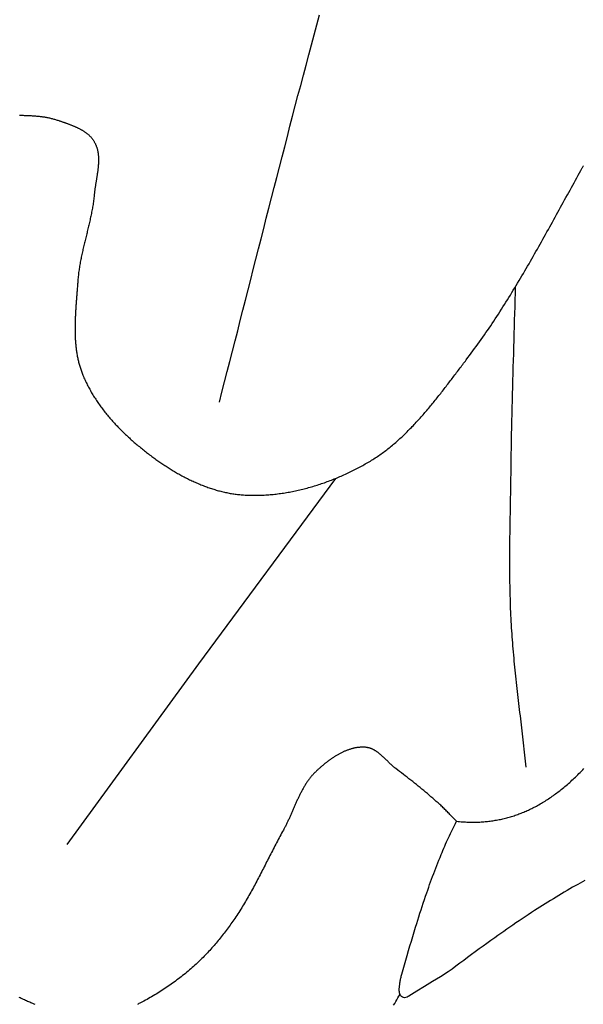
# Model space of a CAD drawing. Units: millimetres. Extents: x 13 to 653, y -314 to 402.
# Drawn here: x 530 to 565, y -192 to -131 of the extents above; entities that cross this region are included whole.
import ezdxf

# ---------------------------------------------------------------- set-up
doc = ezdxf.new("R2010")
doc.units = ezdxf.units.MM
doc.layers.add('Vector Layer 1', color=7, linetype='Continuous', lineweight=30)

msp = doc.modelspace()

# ---------------------------------------------------------------- linework, layer by layer
at = {"layer": 'Vector Layer 1', "color": 18, "lineweight": 30, "true_color": 0x000000, "extrusion": (0, 0, -1)}
for points in [[(-542.429, -154.839), (-542.591, -154.21), (-542.753, -153.582), (-542.914, -152.953), (-543.075, -152.324), (-543.236, -151.695), (-543.396, -151.066), (-543.557, -150.437), (-543.717, -149.808), (-543.877, -149.179), (-544.037, -148.55), (-544.197, -147.921), (-544.357, -147.292), (-544.517, -146.663), (-544.677, -146.034), (-544.837, -145.405), (-544.997, -144.776), (-545.157, -144.147), (-545.318, -143.518), (-545.479, -142.889), (-545.639, -142.26), (-545.801, -141.631), (-545.962, -141.003), (-546.124, -140.374), (-546.286, -139.746), (-546.449, -139.117), (-546.612, -138.489), (-546.775, -137.861), (-546.939, -137.233), (-547.103, -136.605), (-547.268, -135.977), (-547.434, -135.349), (-547.6, -134.722), (-547.767, -134.095), (-547.934, -133.468), (-548.103, -132.841), (-548.103, -132.841), (-548.185, -132.535), (-548.266, -132.229), (-548.348, -131.924), (-548.43, -131.618), (-548.511, -131.312), (-548.592, -131.006)], [(-561.308, -177.288), (-561.289, -177.102), (-561.269, -176.915), (-561.249, -176.728), (-561.229, -176.542), (-561.209, -176.355), (-561.188, -176.169), (-561.167, -175.982), (-561.146, -175.796), (-561.125, -175.609), (-561.103, -175.423), (-561.082, -175.236), (-561.06, -175.05), (-561.038, -174.864), (-561.016, -174.677), (-560.994, -174.491), (-560.972, -174.304), (-560.95, -174.118), (-560.928, -173.931), (-560.906, -173.745), (-560.884, -173.558), (-560.862, -173.372), (-560.84, -173.186), (-560.819, -172.999), (-560.797, -172.813), (-560.776, -172.626), (-560.755, -172.44), (-560.734, -172.253), (-560.714, -172.067), (-560.693, -171.88), (-560.673, -171.693), (-560.654, -171.507), (-560.634, -171.32), (-560.615, -171.134), (-560.597, -170.947), (-560.579, -170.76), (-560.561, -170.573), (-560.544, -170.387), (-560.527, -170.2), (-560.511, -170.013), (-560.495, -169.826), (-560.48, -169.639), (-560.465, -169.452), (-560.451, -169.265), (-560.438, -169.078), (-560.425, -168.891), (-560.413, -168.704), (-560.402, -168.516), (-560.391, -168.329), (-560.381, -168.142), (-560.381, -168.142), (-560.372, -167.941), (-560.363, -167.739), (-560.354, -167.538), (-560.347, -167.337), (-560.34, -167.136), (-560.334, -166.935), (-560.328, -166.734), (-560.323, -166.532), (-560.319, -166.331), (-560.315, -166.13), (-560.312, -165.928), (-560.309, -165.727), (-560.307, -165.526), (-560.305, -165.324), (-560.304, -165.123), (-560.303, -164.922), (-560.303, -164.72), (-560.303, -164.519), (-560.304, -164.318), (-560.305, -164.116), (-560.306, -163.915), (-560.307, -163.713), (-560.309, -163.512), (-560.311, -163.31), (-560.313, -163.109), (-560.316, -162.908), (-560.319, -162.706), (-560.322, -162.505), (-560.325, -162.303), (-560.328, -162.102), (-560.331, -161.9), (-560.335, -161.699), (-560.338, -161.498), (-560.342, -161.296), (-560.346, -161.095), (-560.349, -160.893), (-560.353, -160.692), (-560.356, -160.49), (-560.36, -160.289), (-560.363, -160.088), (-560.367, -159.886), (-560.37, -159.685), (-560.373, -159.483), (-560.376, -159.282), (-560.379, -159.081), (-560.381, -158.879), (-560.381, -158.879), (-560.387, -158.466), (-560.393, -158.052), (-560.4, -157.639), (-560.407, -157.226), (-560.415, -156.812), (-560.424, -156.399), (-560.433, -155.986), (-560.442, -155.572), (-560.452, -155.159), (-560.462, -154.746), (-560.473, -154.332), (-560.484, -153.919), (-560.495, -153.506), (-560.506, -153.092), (-560.518, -152.679), (-560.53, -152.266), (-560.541, -151.852), (-560.553, -151.439), (-560.565, -151.026), (-560.577, -150.613), (-560.588, -150.199), (-560.6, -149.786), (-560.611, -149.373), (-560.622, -148.959), (-560.633, -148.546), (-560.644, -148.133), (-560.654, -147.719)], [(-533.057, -182.035), (-541.162, -170.92), (-541.162, -170.92), (-549.591, -159.518)], [(-557.025, -180.614), (-556.973, -180.562), (-556.922, -180.511), (-556.871, -180.458), (-556.821, -180.406), (-556.77, -180.354), (-556.719, -180.301), (-556.669, -180.249), (-556.618, -180.197), (-556.567, -180.144), (-556.516, -180.092), (-556.466, -180.04), (-556.415, -179.988), (-556.363, -179.936), (-556.312, -179.884), (-556.26, -179.833), (-556.208, -179.782), (-556.155, -179.732), (-556.102, -179.682), (-556.049, -179.632), (-555.995, -179.583), (-555.995, -179.583), (-555.887, -179.485), (-555.779, -179.389), (-555.669, -179.292), (-555.56, -179.197), (-555.45, -179.101), (-555.339, -179.007), (-555.228, -178.913), (-555.117, -178.819), (-555.005, -178.726), (-554.893, -178.633), (-554.78, -178.541), (-554.667, -178.449), (-554.554, -178.357), (-554.44, -178.266), (-554.327, -178.175), (-554.212, -178.085), (-554.098, -177.995), (-553.983, -177.905), (-553.868, -177.815), (-553.753, -177.726), (-553.638, -177.638), (-553.522, -177.549), (-553.407, -177.461), (-553.291, -177.373), (-553.291, -177.373), (-553.267, -177.355), (-553.244, -177.336), (-553.221, -177.318), (-553.197, -177.299), (-553.174, -177.279), (-553.151, -177.26), (-553.128, -177.24), (-553.105, -177.22), (-553.083, -177.2), (-553.06, -177.18), (-553.037, -177.159), (-553.014, -177.138), (-552.992, -177.117), (-552.969, -177.096), (-552.947, -177.075), (-552.924, -177.053), (-552.902, -177.032), (-552.879, -177.01), (-552.857, -176.989), (-552.835, -176.967), (-552.812, -176.945), (-552.79, -176.923), (-552.767, -176.901), (-552.745, -176.88), (-552.723, -176.858), (-552.7, -176.836), (-552.678, -176.814), (-552.655, -176.792), (-552.633, -176.77), (-552.61, -176.749), (-552.588, -176.727), (-552.565, -176.706), (-552.543, -176.684), (-552.52, -176.663), (-552.497, -176.642), (-552.474, -176.621), (-552.451, -176.6), (-552.428, -176.579), (-552.405, -176.559), (-552.382, -176.539), (-552.359, -176.519), (-552.336, -176.499), (-552.313, -176.479), (-552.289, -176.46), (-552.266, -176.441), (-552.242, -176.423), (-552.218, -176.404), (-552.194, -176.386), (-552.17, -176.368), (-552.146, -176.351), (-552.122, -176.334), (-552.097, -176.317), (-552.073, -176.301), (-552.048, -176.285), (-552.023, -176.27), (-551.998, -176.255), (-551.973, -176.24), (-551.948, -176.226), (-551.922, -176.212), (-551.897, -176.199), (-551.871, -176.187), (-551.845, -176.175), (-551.819, -176.163), (-551.792, -176.152), (-551.766, -176.141), (-551.739, -176.131), (-551.712, -176.122), (-551.685, -176.113), (-551.657, -176.105), (-551.63, -176.098), (-551.602, -176.091), (-551.574, -176.085), (-551.545, -176.079), (-551.517, -176.074), (-551.488, -176.07), (-551.459, -176.067), (-551.429, -176.064), (-551.429, -176.064), (-551.388, -176.061), (-551.347, -176.059), (-551.306, -176.057), (-551.265, -176.057), (-551.223, -176.057), (-551.182, -176.058), (-551.141, -176.059), (-551.1, -176.062), (-551.059, -176.065), (-551.018, -176.069), (-550.977, -176.073), (-550.937, -176.078), (-550.896, -176.084), (-550.855, -176.09), (-550.814, -176.098), (-550.774, -176.105), (-550.733, -176.114), (-550.693, -176.123), (-550.653, -176.132), (-550.612, -176.143), (-550.572, -176.153), (-550.532, -176.165), (-550.492, -176.177), (-550.452, -176.189), (-550.412, -176.203), (-550.372, -176.216), (-550.332, -176.23), (-550.293, -176.245), (-550.253, -176.26), (-550.214, -176.276), (-550.175, -176.292), (-550.135, -176.309), (-550.096, -176.326), (-550.057, -176.344), (-550.018, -176.362), (-549.98, -176.381), (-549.941, -176.4), (-549.903, -176.419), (-549.864, -176.439), (-549.826, -176.459), (-549.788, -176.48), (-549.75, -176.501), (-549.712, -176.522), (-549.674, -176.544), (-549.637, -176.566), (-549.6, -176.589), (-549.562, -176.612), (-549.525, -176.635), (-549.488, -176.658), (-549.452, -176.682), (-549.415, -176.706), (-549.379, -176.73), (-549.342, -176.755), (-549.306, -176.78), (-549.27, -176.805), (-549.234, -176.831), (-549.199, -176.856), (-549.164, -176.882), (-549.128, -176.908), (-549.093, -176.935), (-549.058, -176.961), (-549.024, -176.988), (-548.989, -177.015), (-548.955, -177.042), (-548.921, -177.069), (-548.887, -177.096), (-548.854, -177.124), (-548.82, -177.152), (-548.787, -177.179), (-548.754, -177.207), (-548.721, -177.235), (-548.689, -177.263), (-548.656, -177.292), (-548.624, -177.32), (-548.592, -177.348), (-548.561, -177.376), (-548.529, -177.405), (-548.498, -177.433), (-548.467, -177.462), (-548.436, -177.49), (-548.406, -177.519), (-548.376, -177.547), (-548.376, -177.547), (-548.339, -177.583), (-548.302, -177.619), (-548.266, -177.656), (-548.231, -177.693), (-548.196, -177.73), (-548.162, -177.768), (-548.128, -177.806), (-548.095, -177.845), (-548.062, -177.885), (-548.03, -177.924), (-547.998, -177.964), (-547.967, -178.005), (-547.937, -178.045), (-547.906, -178.086), (-547.877, -178.128), (-547.848, -178.17), (-547.819, -178.212), (-547.79, -178.254), (-547.762, -178.297), (-547.735, -178.34), (-547.707, -178.384), (-547.681, -178.427), (-547.654, -178.471), (-547.628, -178.516), (-547.602, -178.56), (-547.577, -178.605), (-547.552, -178.65), (-547.527, -178.695), (-547.502, -178.741), (-547.478, -178.787), (-547.454, -178.833), (-547.43, -178.879), (-547.407, -178.925), (-547.384, -178.971), (-547.361, -179.018), (-547.338, -179.065), (-547.315, -179.112), (-547.293, -179.159), (-547.271, -179.206), (-547.248, -179.254), (-547.227, -179.301), (-547.205, -179.349), (-547.183, -179.397), (-547.162, -179.445), (-547.14, -179.493), (-547.119, -179.541), (-547.098, -179.589), (-547.077, -179.637), (-547.055, -179.685), (-547.034, -179.733), (-547.013, -179.782), (-546.992, -179.83), (-546.972, -179.878), (-546.951, -179.926), (-546.93, -179.975), (-546.909, -180.023), (-546.888, -180.071), (-546.867, -180.119), (-546.845, -180.168), (-546.824, -180.216), (-546.803, -180.264), (-546.782, -180.312), (-546.76, -180.36), (-546.739, -180.407), (-546.717, -180.455), (-546.695, -180.503), (-546.673, -180.55), (-546.651, -180.598), (-546.629, -180.645), (-546.606, -180.692), (-546.584, -180.739), (-546.561, -180.786), (-546.538, -180.832), (-546.514, -180.879), (-546.491, -180.925), (-546.467, -180.971), (-546.443, -181.017), (-546.419, -181.063), (-546.394, -181.108), (-546.369, -181.153), (-546.369, -181.153), (-546.316, -181.25), (-546.262, -181.347), (-546.21, -181.445), (-546.157, -181.542), (-546.105, -181.64), (-546.053, -181.737), (-546.001, -181.835), (-545.949, -181.933), (-545.898, -182.031), (-545.846, -182.13), (-545.795, -182.228), (-545.744, -182.327), (-545.694, -182.425), (-545.643, -182.524), (-545.592, -182.622), (-545.542, -182.721), (-545.491, -182.82), (-545.441, -182.919), (-545.39, -183.017), (-545.34, -183.116), (-545.289, -183.215), (-545.239, -183.314), (-545.188, -183.412), (-545.138, -183.511), (-545.087, -183.61), (-545.036, -183.708), (-544.986, -183.807), (-544.935, -183.905), (-544.883, -184.004), (-544.832, -184.102), (-544.781, -184.2), (-544.729, -184.298), (-544.677, -184.396), (-544.625, -184.494), (-544.572, -184.591), (-544.52, -184.688), (-544.467, -184.786), (-544.413, -184.883), (-544.36, -184.98), (-544.306, -185.076), (-544.252, -185.172), (-544.197, -185.269), (-544.142, -185.365), (-544.086, -185.46), (-544.031, -185.556), (-543.974, -185.651), (-543.917, -185.745), (-543.86, -185.84), (-543.802, -185.934), (-543.744, -186.028), (-543.685, -186.122), (-543.626, -186.215), (-543.566, -186.308), (-543.505, -186.4), (-543.444, -186.492), (-543.383, -186.584), (-543.32, -186.675), (-543.257, -186.766), (-543.257, -186.766), (-543.2, -186.847), (-543.143, -186.928), (-543.085, -187.009), (-543.027, -187.089), (-542.968, -187.169), (-542.909, -187.249), (-542.85, -187.329), (-542.79, -187.408), (-542.73, -187.487), (-542.669, -187.566), (-542.608, -187.644), (-542.546, -187.722), (-542.484, -187.799), (-542.421, -187.877), (-542.358, -187.954), (-542.295, -188.03), (-542.231, -188.106), (-542.166, -188.182), (-542.101, -188.257), (-542.036, -188.332), (-541.97, -188.406), (-541.904, -188.48), (-541.837, -188.554), (-541.77, -188.627), (-541.702, -188.7), (-541.634, -188.772), (-541.565, -188.844), (-541.496, -188.915), (-541.426, -188.985), (-541.356, -189.055), (-541.286, -189.125), (-541.214, -189.194), (-541.143, -189.263), (-541.07, -189.331), (-540.998, -189.398), (-540.925, -189.465), (-540.925, -189.465), (-540.843, -189.538), (-540.761, -189.611), (-540.678, -189.683), (-540.595, -189.755), (-540.511, -189.826), (-540.427, -189.897), (-540.342, -189.967), (-540.257, -190.036), (-540.171, -190.105), (-540.084, -190.173), (-539.997, -190.241), (-539.91, -190.308), (-539.822, -190.374), (-539.734, -190.44), (-539.645, -190.505), (-539.556, -190.57), (-539.467, -190.634), (-539.377, -190.697), (-539.286, -190.76), (-539.195, -190.822), (-539.104, -190.884), (-539.012, -190.945), (-538.92, -191.005), (-538.827, -191.064), (-538.734, -191.123), (-538.641, -191.181), (-538.547, -191.239), (-538.453, -191.296), (-538.358, -191.352), (-538.263, -191.408), (-538.168, -191.462), (-538.073, -191.517), (-537.977, -191.57), (-537.88, -191.623), (-537.784, -191.675), (-537.784, -191.675), (-537.741, -191.698), (-537.699, -191.72), (-537.656, -191.743), (-537.613, -191.765), (-537.57, -191.787), (-537.527, -191.809), (-537.484, -191.831), (-537.441, -191.853), (-537.397, -191.874)], [(-554.084, -191.367), (-554.042, -191.399), (-554.042, -191.399), (-553.981, -191.433), (-553.981, -191.433), (-553.905, -191.459), (-553.905, -191.459), (-553.822, -191.464), (-553.822, -191.464), (-553.762, -191.454), (-553.762, -191.454), (-553.703, -191.433), (-553.703, -191.433), (-553.631, -191.385), (-553.631, -191.385), (-553.577, -191.321), (-553.577, -191.321), (-553.545, -191.26), (-553.545, -191.26), (-553.538, -191.24), (-553.531, -191.22), (-553.525, -191.199), (-553.519, -191.178), (-553.515, -191.157), (-553.511, -191.136), (-553.507, -191.115), (-553.505, -191.093), (-553.503, -191.072), (-553.502, -191.05), (-553.502, -191.05), (-553.501, -191.016), (-553.5, -190.981), (-553.501, -190.947), (-553.502, -190.912), (-553.503, -190.878), (-553.506, -190.844), (-553.506, -190.844), (-553.512, -190.784), (-553.518, -190.725), (-553.526, -190.666), (-553.534, -190.608), (-553.543, -190.549), (-553.552, -190.49), (-553.563, -190.432), (-553.574, -190.373), (-553.585, -190.315), (-553.598, -190.257), (-553.611, -190.199), (-553.625, -190.141), (-553.64, -190.084), (-553.656, -190.026), (-553.656, -190.026), (-553.738, -189.735), (-553.82, -189.444), (-553.903, -189.153), (-553.987, -188.862), (-554.072, -188.571), (-554.157, -188.281), (-554.243, -187.991), (-554.33, -187.701), (-554.418, -187.411), (-554.506, -187.121), (-554.506, -187.121), (-554.571, -186.909), (-554.637, -186.698), (-554.704, -186.487), (-554.771, -186.275), (-554.84, -186.065), (-554.909, -185.854), (-554.978, -185.644), (-555.049, -185.433), (-555.12, -185.223), (-555.192, -185.014), (-555.192, -185.014), (-555.25, -184.844), (-555.309, -184.675), (-555.369, -184.506), (-555.43, -184.337), (-555.492, -184.169), (-555.554, -184.001), (-555.617, -183.833), (-555.68, -183.665), (-555.745, -183.498), (-555.81, -183.331), (-555.875, -183.164), (-555.942, -182.997), (-556.009, -182.831), (-556.077, -182.665), (-556.077, -182.665), (-556.131, -182.535), (-556.186, -182.405), (-556.241, -182.275), (-556.298, -182.145), (-556.354, -182.016), (-556.412, -181.887), (-556.47, -181.758), (-556.529, -181.63), (-556.589, -181.502), (-556.649, -181.374), (-556.71, -181.246), (-556.772, -181.119), (-556.834, -180.993), (-556.897, -180.866), (-556.961, -180.74), (-557.025, -180.614), (-557.025, -180.614), (-557.119, -180.623), (-557.213, -180.631), (-557.308, -180.639), (-557.402, -180.646), (-557.496, -180.652), (-557.496, -180.652), (-557.576, -180.657), (-557.656, -180.661), (-557.736, -180.664), (-557.816, -180.667), (-557.896, -180.669), (-557.976, -180.67), (-558.057, -180.67), (-558.137, -180.669), (-558.217, -180.668), (-558.297, -180.666), (-558.376, -180.663), (-558.456, -180.659), (-558.536, -180.654), (-558.616, -180.649), (-558.696, -180.643), (-558.775, -180.636), (-558.855, -180.629), (-558.935, -180.62), (-559.014, -180.611), (-559.094, -180.601), (-559.173, -180.591), (-559.252, -180.579), (-559.331, -180.567), (-559.41, -180.554), (-559.489, -180.54), (-559.568, -180.526), (-559.647, -180.511), (-559.725, -180.495), (-559.725, -180.495), (-559.802, -180.478), (-559.879, -180.46), (-559.956, -180.442), (-560.032, -180.423), (-560.109, -180.403), (-560.185, -180.382), (-560.261, -180.361), (-560.337, -180.339), (-560.412, -180.316), (-560.487, -180.293), (-560.562, -180.269), (-560.637, -180.244), (-560.712, -180.218), (-560.786, -180.192), (-560.86, -180.165), (-560.934, -180.137), (-561.007, -180.109), (-561.081, -180.08), (-561.154, -180.05), (-561.226, -180.02), (-561.299, -179.989), (-561.371, -179.957), (-561.443, -179.924), (-561.514, -179.891), (-561.585, -179.857), (-561.656, -179.823), (-561.727, -179.787), (-561.797, -179.751), (-561.867, -179.715), (-561.937, -179.677), (-561.937, -179.677), (-562.014, -179.635), (-562.091, -179.592), (-562.167, -179.549), (-562.243, -179.505), (-562.318, -179.46), (-562.394, -179.414), (-562.468, -179.368), (-562.543, -179.321), (-562.617, -179.274), (-562.69, -179.226), (-562.763, -179.177), (-562.836, -179.128), (-562.908, -179.078), (-562.98, -179.028), (-563.052, -178.976), (-563.123, -178.925), (-563.193, -178.872), (-563.263, -178.819), (-563.333, -178.766), (-563.402, -178.711), (-563.471, -178.657), (-563.471, -178.657), (-563.546, -178.596), (-563.62, -178.535), (-563.694, -178.473), (-563.768, -178.411), (-563.841, -178.349), (-563.913, -178.285), (-563.985, -178.222), (-564.057, -178.157), (-564.128, -178.092), (-564.199, -178.027), (-564.269, -177.961), (-564.339, -177.895), (-564.408, -177.828), (-564.477, -177.76), (-564.477, -177.76), (-564.555, -177.682), (-564.633, -177.604), (-564.71, -177.525), (-564.787, -177.446), (-564.863, -177.366)], [(-554.084, -191.367), (-554.042, -191.399), (-554.042, -191.399), (-553.981, -191.433), (-553.981, -191.433), (-553.905, -191.459), (-553.905, -191.459), (-553.822, -191.464), (-553.822, -191.464), (-553.762, -191.454), (-553.762, -191.454), (-553.703, -191.433), (-553.703, -191.433), (-553.631, -191.385), (-553.631, -191.385), (-553.577, -191.321), (-553.577, -191.321), (-553.545, -191.26), (-553.545, -191.26), (-553.538, -191.24), (-553.531, -191.22), (-553.525, -191.199), (-553.519, -191.178), (-553.515, -191.157), (-553.511, -191.136), (-553.507, -191.115), (-553.505, -191.093), (-553.503, -191.072), (-553.502, -191.05), (-553.502, -191.05), (-553.501, -191.016), (-553.5, -190.981), (-553.501, -190.947), (-553.502, -190.912), (-553.503, -190.878), (-553.506, -190.844), (-553.506, -190.844), (-553.512, -190.784), (-553.518, -190.725), (-553.526, -190.666), (-553.534, -190.608), (-553.543, -190.549), (-553.552, -190.49), (-553.563, -190.432), (-553.574, -190.373), (-553.585, -190.315), (-553.598, -190.257), (-553.611, -190.199), (-553.625, -190.141), (-553.64, -190.084), (-553.656, -190.026), (-553.656, -190.026), (-553.738, -189.735), (-553.82, -189.444), (-553.903, -189.153), (-553.987, -188.862), (-554.072, -188.571), (-554.157, -188.281), (-554.243, -187.991), (-554.33, -187.701), (-554.418, -187.411), (-554.506, -187.121), (-554.506, -187.121), (-554.571, -186.909), (-554.637, -186.698), (-554.704, -186.487), (-554.771, -186.275), (-554.84, -186.065), (-554.909, -185.854), (-554.978, -185.644), (-555.049, -185.433), (-555.12, -185.223), (-555.192, -185.014), (-555.192, -185.014), (-555.25, -184.844), (-555.309, -184.675), (-555.369, -184.506), (-555.43, -184.337), (-555.492, -184.169), (-555.554, -184.001), (-555.617, -183.833), (-555.68, -183.665), (-555.745, -183.498), (-555.81, -183.331), (-555.875, -183.164), (-555.942, -182.997), (-556.009, -182.831), (-556.077, -182.665), (-556.077, -182.665), (-556.131, -182.535), (-556.186, -182.405), (-556.241, -182.275), (-556.298, -182.145), (-556.354, -182.016), (-556.412, -181.887), (-556.47, -181.758), (-556.529, -181.63), (-556.589, -181.502), (-556.649, -181.374), (-556.71, -181.246), (-556.772, -181.119), (-556.834, -180.993), (-556.897, -180.866), (-556.961, -180.74), (-557.025, -180.614), (-557.025, -180.614), (-557.119, -180.623), (-557.213, -180.631), (-557.308, -180.639), (-557.402, -180.646), (-557.496, -180.652), (-557.496, -180.652), (-557.576, -180.657), (-557.656, -180.661), (-557.736, -180.664), (-557.816, -180.667), (-557.896, -180.669), (-557.976, -180.67), (-558.057, -180.67), (-558.137, -180.669), (-558.217, -180.668), (-558.297, -180.666), (-558.376, -180.663), (-558.456, -180.659), (-558.536, -180.654), (-558.616, -180.649), (-558.696, -180.643), (-558.775, -180.636), (-558.855, -180.629), (-558.935, -180.62), (-559.014, -180.611), (-559.094, -180.601), (-559.173, -180.591), (-559.252, -180.579), (-559.331, -180.567), (-559.41, -180.554), (-559.489, -180.54), (-559.568, -180.526), (-559.647, -180.511), (-559.725, -180.495), (-559.725, -180.495), (-559.802, -180.478), (-559.879, -180.46), (-559.956, -180.442), (-560.032, -180.423), (-560.109, -180.403), (-560.185, -180.382), (-560.261, -180.361), (-560.337, -180.339), (-560.412, -180.316), (-560.487, -180.293), (-560.562, -180.269), (-560.637, -180.244), (-560.712, -180.218), (-560.786, -180.192), (-560.86, -180.165), (-560.934, -180.137), (-561.007, -180.109), (-561.081, -180.08), (-561.154, -180.05), (-561.226, -180.02), (-561.299, -179.989), (-561.371, -179.957), (-561.443, -179.924), (-561.514, -179.891), (-561.585, -179.857), (-561.656, -179.823), (-561.727, -179.787), (-561.797, -179.751), (-561.867, -179.715), (-561.937, -179.677), (-561.937, -179.677), (-562.014, -179.635), (-562.091, -179.592), (-562.167, -179.549), (-562.243, -179.505), (-562.318, -179.46), (-562.394, -179.414), (-562.468, -179.368), (-562.543, -179.321), (-562.617, -179.274), (-562.69, -179.226), (-562.763, -179.177), (-562.836, -179.128), (-562.908, -179.078), (-562.98, -179.028), (-563.052, -178.976), (-563.123, -178.925), (-563.193, -178.872), (-563.263, -178.819), (-563.333, -178.766), (-563.402, -178.711), (-563.471, -178.657), (-563.471, -178.657), (-563.546, -178.596), (-563.62, -178.535), (-563.694, -178.473), (-563.768, -178.411), (-563.841, -178.349), (-563.913, -178.285), (-563.985, -178.222), (-564.057, -178.157), (-564.128, -178.092), (-564.199, -178.027), (-564.269, -177.961), (-564.339, -177.895), (-564.408, -177.828), (-564.477, -177.76), (-564.477, -177.76), (-564.555, -177.682), (-564.633, -177.604), (-564.71, -177.525), (-564.787, -177.446), (-564.863, -177.366)], [(-564.925, -184.246), (-564.777, -184.328), (-564.628, -184.41), (-564.48, -184.493), (-564.333, -184.576), (-564.333, -184.576), (-564.162, -184.674), (-563.992, -184.772), (-563.823, -184.871), (-563.653, -184.97), (-563.484, -185.07), (-563.316, -185.171), (-563.148, -185.273), (-562.98, -185.375), (-562.813, -185.478), (-562.646, -185.581), (-562.48, -185.686), (-562.314, -185.791), (-562.148, -185.896), (-561.983, -186.002), (-561.818, -186.109), (-561.818, -186.109), (-561.628, -186.234), (-561.438, -186.359), (-561.248, -186.485), (-561.059, -186.611), (-560.87, -186.738), (-560.681, -186.866), (-560.494, -186.994), (-560.306, -187.123), (-560.119, -187.252), (-559.932, -187.383), (-559.746, -187.513), (-559.56, -187.645), (-559.375, -187.777), (-559.375, -187.777), (-559.134, -187.949), (-558.894, -188.122), (-558.655, -188.295), (-558.416, -188.469), (-558.177, -188.643), (-557.939, -188.818), (-557.701, -188.994), (-557.463, -189.17), (-557.226, -189.347), (-556.99, -189.524), (-556.753, -189.702), (-556.518, -189.88), (-556.518, -189.88), (-556.03, -190.176), (-555.543, -190.473), (-555.057, -190.771), (-554.57, -191.069), (-554.084, -191.367)], [(-564.925, -184.246), (-564.777, -184.328), (-564.628, -184.41), (-564.48, -184.493), (-564.333, -184.576), (-564.333, -184.576), (-564.162, -184.674), (-563.992, -184.772), (-563.823, -184.871), (-563.653, -184.97), (-563.484, -185.07), (-563.316, -185.171), (-563.148, -185.273), (-562.98, -185.375), (-562.813, -185.478), (-562.646, -185.581), (-562.48, -185.686), (-562.314, -185.791), (-562.148, -185.896), (-561.983, -186.002), (-561.818, -186.109), (-561.818, -186.109), (-561.628, -186.234), (-561.438, -186.359), (-561.248, -186.485), (-561.059, -186.611), (-560.87, -186.738), (-560.681, -186.866), (-560.494, -186.994), (-560.306, -187.123), (-560.119, -187.252), (-559.932, -187.383), (-559.746, -187.513), (-559.56, -187.645), (-559.375, -187.777), (-559.375, -187.777), (-559.134, -187.949), (-558.894, -188.122), (-558.655, -188.295), (-558.416, -188.469), (-558.177, -188.643), (-557.939, -188.818), (-557.701, -188.994), (-557.463, -189.17), (-557.226, -189.347), (-556.99, -189.524), (-556.753, -189.702), (-556.518, -189.88), (-556.518, -189.88), (-556.03, -190.176), (-555.543, -190.473), (-555.057, -190.771), (-554.57, -191.069), (-554.084, -191.367)], [(-553.152, -191.925), (-553.219, -191.814), (-553.285, -191.704), (-553.35, -191.593), (-553.415, -191.482), (-553.48, -191.371), (-553.545, -191.26)], [(-531.093, -191.883), (-531.027, -191.857), (-530.96, -191.831), (-530.894, -191.805), (-530.827, -191.777), (-530.761, -191.75), (-530.696, -191.721), (-530.63, -191.692), (-530.565, -191.663), (-530.5, -191.633), (-530.435, -191.603), (-530.37, -191.572), (-530.305, -191.54), (-530.241, -191.508), (-530.177, -191.476), (-530.112, -191.443)]]:
    msp.add_lwpolyline(points, dxfattribs=at)
at = {"layer": 'Vector Layer 1', "color": 18, "lineweight": 30, "true_color": 0x000000}
msp.add_lwpolyline([(530.136, -137.184), (530.191, -137.184), (530.247, -137.185), (530.302, -137.186), (530.357, -137.187), (530.412, -137.188), (530.467, -137.19), (530.523, -137.191), (530.578, -137.193), (530.633, -137.195), (530.688, -137.197), (530.743, -137.2), (530.797, -137.203), (530.852, -137.206), (530.907, -137.209), (530.961, -137.213), (531.016, -137.216), (531.07, -137.221), (531.125, -137.225), (531.179, -137.23), (531.233, -137.235), (531.287, -137.241), (531.341, -137.247), (531.395, -137.253), (531.449, -137.26), (531.503, -137.267), (531.556, -137.274), (531.61, -137.282), (531.663, -137.29), (531.716, -137.299), (531.769, -137.308), (531.822, -137.318), (531.875, -137.328), (531.928, -137.339), (531.981, -137.35), (532.033, -137.362), (532.085, -137.374), (532.138, -137.387), (532.19, -137.4), (532.241, -137.414), (532.293, -137.428), (532.345, -137.443), (532.396, -137.459), (532.447, -137.475), (532.498, -137.492), (532.549, -137.509), (532.549, -137.509), (532.582, -137.521), (532.615, -137.532), (532.649, -137.544), (532.682, -137.556), (532.716, -137.567), (532.75, -137.579), (532.784, -137.591), (532.818, -137.603), (532.852, -137.615), (532.886, -137.626), (532.92, -137.638), (532.955, -137.651), (532.989, -137.663), (533.024, -137.675), (533.058, -137.688), (533.093, -137.7), (533.127, -137.713), (533.162, -137.726), (533.196, -137.738), (533.231, -137.752), (533.265, -137.765), (533.299, -137.778), (533.334, -137.792), (533.368, -137.805), (533.402, -137.819), (533.436, -137.833), (533.47, -137.847), (533.504, -137.862), (533.538, -137.876), (533.572, -137.891), (533.605, -137.906), (533.638, -137.922), (533.672, -137.937), (533.705, -137.953), (533.737, -137.969), (533.77, -137.985), (533.802, -138.001), (533.834, -138.018), (533.866, -138.035), (533.898, -138.052), (533.929, -138.07), (533.961, -138.088), (533.992, -138.106), (534.022, -138.124), (534.052, -138.143), (534.082, -138.162), (534.112, -138.182), (534.141, -138.201), (534.17, -138.221), (534.199, -138.242), (534.227, -138.263), (534.255, -138.284), (534.283, -138.305), (534.31, -138.327), (534.337, -138.349), (534.363, -138.372), (534.389, -138.395), (534.414, -138.418), (534.439, -138.442), (534.464, -138.466), (534.488, -138.491), (534.511, -138.516), (534.534, -138.541), (534.557, -138.567), (534.579, -138.594), (534.601, -138.62), (534.622, -138.648), (534.642, -138.675), (534.662, -138.704), (534.681, -138.732), (534.7, -138.761), (534.718, -138.791), (534.735, -138.821), (534.735, -138.821), (534.753, -138.853), (534.77, -138.886), (534.787, -138.918), (534.802, -138.951), (534.817, -138.984), (534.831, -139.018), (534.845, -139.051), (534.858, -139.085), (534.87, -139.118), (534.881, -139.152), (534.892, -139.187), (534.902, -139.221), (534.912, -139.256), (534.921, -139.29), (534.929, -139.325), (534.937, -139.36), (534.945, -139.396), (534.951, -139.431), (534.957, -139.467), (534.963, -139.502), (534.968, -139.538), (534.973, -139.574), (534.977, -139.61), (534.981, -139.646), (534.984, -139.683), (534.986, -139.719), (534.989, -139.756), (534.99, -139.793), (534.992, -139.829), (534.993, -139.866), (534.993, -139.904), (534.993, -139.941), (534.993, -139.978), (534.992, -140.015), (534.992, -140.053), (534.99, -140.09), (534.989, -140.128), (534.987, -140.166), (534.984, -140.203), (534.982, -140.241), (534.979, -140.279), (534.976, -140.317), (534.972, -140.355), (534.969, -140.393), (534.965, -140.431), (534.96, -140.47), (534.956, -140.508), (534.952, -140.546), (534.947, -140.585), (534.942, -140.623), (534.937, -140.661), (534.931, -140.7), (534.926, -140.738), (534.92, -140.776), (534.915, -140.815), (534.909, -140.853), (534.903, -140.892), (534.897, -140.93), (534.891, -140.969), (534.885, -141.007), (534.878, -141.046), (534.872, -141.084), (534.866, -141.122), (534.86, -141.161), (534.853, -141.199), (534.847, -141.237), (534.841, -141.276), (534.834, -141.314), (534.828, -141.352), (534.822, -141.39), (534.816, -141.428), (534.81, -141.466), (534.804, -141.504), (534.798, -141.542), (534.792, -141.58), (534.786, -141.618), (534.781, -141.656), (534.776, -141.693), (534.77, -141.731), (534.765, -141.768), (534.76, -141.806), (534.756, -141.843), (534.751, -141.88), (534.747, -141.917), (534.743, -141.954), (534.739, -141.991), (534.735, -142.028), (534.735, -142.028), (534.728, -142.108), (534.719, -142.188), (534.71, -142.269), (534.7, -142.349), (534.689, -142.429), (534.678, -142.508), (534.666, -142.588), (534.654, -142.668), (534.641, -142.748), (534.628, -142.827), (534.614, -142.907), (534.6, -142.986), (534.585, -143.065), (534.57, -143.145), (534.554, -143.224), (534.538, -143.303), (534.521, -143.382), (534.505, -143.461), (534.488, -143.541), (534.47, -143.62), (534.453, -143.699), (534.435, -143.777), (534.417, -143.856), (534.398, -143.935), (534.38, -144.014), (534.361, -144.093), (534.342, -144.172), (534.323, -144.251), (534.304, -144.329), (534.285, -144.408), (534.266, -144.487), (534.246, -144.566), (534.227, -144.644), (534.208, -144.723), (534.189, -144.802), (534.169, -144.881), (534.15, -144.959), (534.131, -145.038), (534.112, -145.117), (534.094, -145.196), (534.075, -145.274), (534.057, -145.353), (534.038, -145.432), (534.02, -145.511), (534.003, -145.59), (533.985, -145.669), (533.968, -145.748), (533.951, -145.827), (533.935, -145.906), (533.919, -145.985), (533.903, -146.064), (533.888, -146.144), (533.873, -146.223), (533.858, -146.302), (533.844, -146.382), (533.831, -146.461), (533.818, -146.541), (533.805, -146.62), (533.793, -146.7), (533.782, -146.78), (533.771, -146.86), (533.761, -146.94), (533.752, -147.02), (533.743, -147.1), (533.735, -147.18), (533.728, -147.26), (533.721, -147.34), (533.715, -147.421), (533.715, -147.421), (533.711, -147.486), (533.706, -147.55), (533.702, -147.615), (533.697, -147.68), (533.692, -147.745), (533.687, -147.81), (533.682, -147.875), (533.677, -147.94), (533.672, -148.006), (533.667, -148.071), (533.662, -148.136), (533.657, -148.202), (533.652, -148.268), (533.646, -148.333), (533.641, -148.399), (533.636, -148.465), (533.631, -148.53), (533.626, -148.596), (533.621, -148.662), (533.617, -148.728), (533.612, -148.794), (533.607, -148.86), (533.603, -148.926), (533.598, -148.992), (533.594, -149.058), (533.59, -149.124), (533.586, -149.19), (533.582, -149.257), (533.578, -149.323), (533.574, -149.389), (533.571, -149.455), (533.568, -149.521), (533.565, -149.587), (533.562, -149.653), (533.559, -149.719), (533.557, -149.785), (533.555, -149.851), (533.553, -149.917), (533.552, -149.983), (533.55, -150.049), (533.549, -150.115), (533.549, -150.181), (533.548, -150.247), (533.548, -150.313), (533.548, -150.378), (533.549, -150.444), (533.55, -150.51), (533.551, -150.575), (533.553, -150.641), (533.555, -150.706), (533.557, -150.771), (533.56, -150.837), (533.563, -150.902), (533.566, -150.967), (533.57, -151.032), (533.575, -151.097), (533.58, -151.162), (533.585, -151.227), (533.591, -151.291), (533.597, -151.356), (533.604, -151.42), (533.611, -151.484), (533.619, -151.549), (533.627, -151.613), (533.636, -151.677), (533.645, -151.741), (533.655, -151.804), (533.666, -151.868), (533.677, -151.931), (533.688, -151.994), (533.7, -152.058), (533.713, -152.121), (533.727, -152.183), (533.741, -152.246), (533.755, -152.309), (533.77, -152.371), (533.786, -152.433), (533.803, -152.495), (533.82, -152.557), (533.838, -152.619), (533.857, -152.68), (533.876, -152.742), (533.896, -152.803), (533.917, -152.864), (533.938, -152.925), (533.96, -152.985), (533.983, -153.045), (534.007, -153.106), (534.007, -153.106), (534.037, -153.179), (534.067, -153.253), (534.099, -153.326), (534.131, -153.399), (534.164, -153.471), (534.197, -153.543), (534.231, -153.615), (534.266, -153.687), (534.302, -153.758), (534.338, -153.829), (534.375, -153.9), (534.413, -153.97), (534.451, -154.04), (534.49, -154.11), (534.529, -154.179), (534.569, -154.249), (534.61, -154.317), (534.651, -154.386), (534.693, -154.454), (534.735, -154.522), (534.779, -154.59), (534.822, -154.657), (534.866, -154.724), (534.911, -154.791), (534.956, -154.857), (535.002, -154.923), (535.049, -154.989), (535.096, -155.054), (535.143, -155.119), (535.191, -155.184), (535.239, -155.248), (535.288, -155.313), (535.338, -155.376), (535.388, -155.44), (535.438, -155.503), (535.489, -155.566), (535.54, -155.629), (535.592, -155.691), (535.644, -155.753), (535.697, -155.815), (535.75, -155.876), (535.804, -155.937), (535.858, -155.998), (535.912, -156.058), (535.967, -156.118), (536.022, -156.178), (536.077, -156.237), (536.133, -156.297), (536.189, -156.355), (536.246, -156.414), (536.303, -156.472), (536.36, -156.53), (536.418, -156.587), (536.476, -156.645), (536.534, -156.702), (536.593, -156.758), (536.652, -156.814), (536.711, -156.87), (536.771, -156.926), (536.83, -156.981), (536.891, -157.036), (536.951, -157.091), (537.011, -157.145), (537.072, -157.199), (537.133, -157.253), (537.195, -157.306), (537.256, -157.36), (537.318, -157.412), (537.38, -157.465), (537.443, -157.517), (537.505, -157.569), (537.568, -157.62), (537.63, -157.671), (537.693, -157.722), (537.757, -157.772), (537.82, -157.823), (537.883, -157.872), (537.947, -157.922), (538.011, -157.971), (538.075, -158.02), (538.139, -158.069), (538.203, -158.117), (538.267, -158.165), (538.332, -158.212), (538.396, -158.259), (538.461, -158.306), (538.525, -158.353), (538.525, -158.353), (538.586, -158.396), (538.647, -158.439), (538.708, -158.482), (538.77, -158.525), (538.832, -158.568), (538.894, -158.61), (538.957, -158.652), (539.019, -158.694), (539.083, -158.736), (539.146, -158.777), (539.209, -158.818), (539.273, -158.859), (539.337, -158.899), (539.402, -158.939), (539.466, -158.979), (539.531, -159.019), (539.597, -159.058), (539.662, -159.097), (539.728, -159.135), (539.793, -159.173), (539.86, -159.211), (539.926, -159.249), (539.993, -159.286), (540.059, -159.323), (540.126, -159.359), (540.194, -159.395), (540.261, -159.431), (540.329, -159.466), (540.397, -159.501), (540.465, -159.535), (540.533, -159.569), (540.602, -159.602), (540.67, -159.635), (540.739, -159.668), (540.808, -159.7), (540.878, -159.732), (540.947, -159.763), (541.017, -159.794), (541.087, -159.824), (541.157, -159.854), (541.227, -159.883), (541.297, -159.912), (541.368, -159.94), (541.439, -159.968), (541.51, -159.995), (541.581, -160.021), (541.652, -160.047), (541.723, -160.073), (541.795, -160.098), (541.866, -160.122), (541.938, -160.146), (542.01, -160.169), (542.082, -160.192), (542.154, -160.214), (542.226, -160.235), (542.299, -160.256), (542.371, -160.276), (542.444, -160.295), (542.517, -160.314), (542.59, -160.332), (542.663, -160.35), (542.736, -160.367), (542.809, -160.383), (542.883, -160.398), (542.956, -160.413), (543.03, -160.427), (543.103, -160.441), (543.177, -160.453), (543.251, -160.465), (543.325, -160.477), (543.399, -160.487), (543.473, -160.497), (543.547, -160.506), (543.621, -160.514), (543.695, -160.521), (543.769, -160.528), (543.844, -160.534), (543.918, -160.539), (543.918, -160.539), (544.009, -160.545), (544.1, -160.549), (544.191, -160.553), (544.281, -160.556), (544.372, -160.558), (544.463, -160.56), (544.554, -160.56), (544.646, -160.56), (544.737, -160.56), (544.828, -160.558), (544.919, -160.556), (545.011, -160.553), (545.102, -160.549), (545.193, -160.544), (545.285, -160.539), (545.376, -160.533), (545.467, -160.526), (545.559, -160.519), (545.65, -160.511), (545.742, -160.502), (545.833, -160.492), (545.924, -160.482), (546.016, -160.471), (546.107, -160.46), (546.198, -160.447), (546.289, -160.434), (546.38, -160.421), (546.472, -160.406), (546.563, -160.391), (546.654, -160.376), (546.744, -160.36), (546.835, -160.343), (546.926, -160.325), (547.017, -160.307), (547.107, -160.288), (547.198, -160.268), (547.288, -160.248), (547.379, -160.228), (547.469, -160.206), (547.559, -160.184), (547.649, -160.162), (547.739, -160.139), (547.828, -160.115), (547.918, -160.09), (548.007, -160.065), (548.096, -160.04), (548.186, -160.014), (548.275, -159.987), (548.363, -159.96), (548.452, -159.932), (548.54, -159.903), (548.629, -159.874), (548.717, -159.845), (548.805, -159.815), (548.892, -159.784), (548.98, -159.753), (549.067, -159.721), (549.154, -159.689), (549.241, -159.656), (549.328, -159.623), (549.414, -159.589), (549.5, -159.555), (549.586, -159.52), (549.672, -159.485), (549.758, -159.449), (549.843, -159.413), (549.928, -159.376), (550.013, -159.339), (550.097, -159.301), (550.181, -159.263), (550.265, -159.224), (550.349, -159.185), (550.432, -159.145), (550.515, -159.105), (550.598, -159.065), (550.68, -159.024), (550.762, -158.982), (550.844, -158.94), (550.925, -158.898), (551.007, -158.855), (551.087, -158.812), (551.168, -158.769), (551.248, -158.725), (551.328, -158.68), (551.407, -158.635), (551.486, -158.59), (551.565, -158.545), (551.643, -158.499), (551.643, -158.499), (551.719, -158.453), (551.795, -158.407), (551.87, -158.361), (551.944, -158.314), (552.018, -158.266), (552.092, -158.218), (552.165, -158.169), (552.238, -158.119), (552.31, -158.069), (552.382, -158.018), (552.453, -157.967), (552.524, -157.915), (552.595, -157.862), (552.665, -157.809), (552.735, -157.756), (552.804, -157.702), (552.873, -157.647), (552.942, -157.592), (553.01, -157.537), (553.078, -157.48), (553.146, -157.424), (553.213, -157.367), (553.28, -157.309), (553.346, -157.251), (553.412, -157.193), (553.478, -157.134), (553.543, -157.075), (553.608, -157.015), (553.673, -156.955), (553.737, -156.894), (553.802, -156.833), (553.865, -156.772), (553.929, -156.71), (553.992, -156.648), (554.055, -156.585), (554.117, -156.522), (554.18, -156.459), (554.242, -156.395), (554.303, -156.331), (554.365, -156.267), (554.426, -156.202), (554.487, -156.137), (554.547, -156.072), (554.608, -156.006), (554.668, -155.94), (554.728, -155.874), (554.787, -155.808), (554.847, -155.741), (554.906, -155.674), (554.965, -155.607), (555.024, -155.539), (555.082, -155.471), (555.14, -155.403), (555.198, -155.335), (555.256, -155.267), (555.314, -155.198), (555.371, -155.129), (555.429, -155.06), (555.486, -154.991), (555.543, -154.922), (555.599, -154.852), (555.656, -154.782), (555.712, -154.712), (555.768, -154.642), (555.825, -154.572), (555.88, -154.502), (555.936, -154.431), (555.992, -154.361), (556.047, -154.29), (556.103, -154.219), (556.158, -154.149), (556.213, -154.078), (556.268, -154.007), (556.323, -153.936), (556.378, -153.865), (556.432, -153.793), (556.487, -153.722), (556.542, -153.651), (556.596, -153.58), (556.65, -153.508), (556.705, -153.437), (556.759, -153.366), (556.813, -153.294), (556.867, -153.223), (556.921, -153.152), (556.975, -153.081), (557.029, -153.009), (557.082, -152.938), (557.136, -152.867), (557.19, -152.796), (557.244, -152.725), (557.298, -152.654), (557.351, -152.583), (557.405, -152.513), (557.459, -152.442), (557.512, -152.372), (557.566, -152.301), (557.62, -152.231), (557.62, -152.231), (557.724, -152.094), (557.828, -151.956), (557.931, -151.818), (558.034, -151.679), (558.136, -151.54), (558.237, -151.401), (558.338, -151.261), (558.438, -151.121), (558.537, -150.98), (558.637, -150.839), (558.735, -150.698), (558.833, -150.556), (558.93, -150.414), (559.027, -150.272), (559.124, -150.129), (559.22, -149.985), (559.315, -149.842), (559.41, -149.698), (559.505, -149.554), (559.599, -149.409), (559.692, -149.265), (559.785, -149.119), (559.878, -148.974), (559.97, -148.828), (560.062, -148.682), (560.153, -148.536), (560.244, -148.389), (560.335, -148.243), (560.425, -148.096), (560.515, -147.948), (560.605, -147.801), (560.694, -147.653), (560.783, -147.505), (560.871, -147.357), (560.96, -147.208), (561.048, -147.06), (561.135, -146.911), (561.223, -146.762), (561.31, -146.612), (561.397, -146.463), (561.483, -146.314), (561.569, -146.164), (561.655, -146.014), (561.741, -145.864), (561.827, -145.714), (561.912, -145.563), (561.998, -145.413), (562.083, -145.262), (562.167, -145.112), (562.252, -144.961), (562.337, -144.81), (562.421, -144.659), (562.505, -144.508), (562.589, -144.357), (562.673, -144.206), (562.757, -144.055), (562.841, -143.903), (562.925, -143.752), (563.008, -143.601), (563.092, -143.449), (563.175, -143.298), (563.258, -143.146), (563.342, -142.995), (563.425, -142.843), (563.508, -142.692), (563.592, -142.54), (563.675, -142.389), (563.758, -142.237), (563.842, -142.086), (563.925, -141.935), (564.008, -141.783), (564.092, -141.632), (564.175, -141.481), (564.259, -141.33), (564.342, -141.179), (564.426, -141.028), (564.51, -140.877), (564.594, -140.726), (564.678, -140.575), (564.762, -140.425), (564.762, -140.425), (564.78, -140.391), (564.799, -140.357), (564.817, -140.323), (564.834, -140.288)], dxfattribs=at)

doc.saveas('drawing.dxf')
